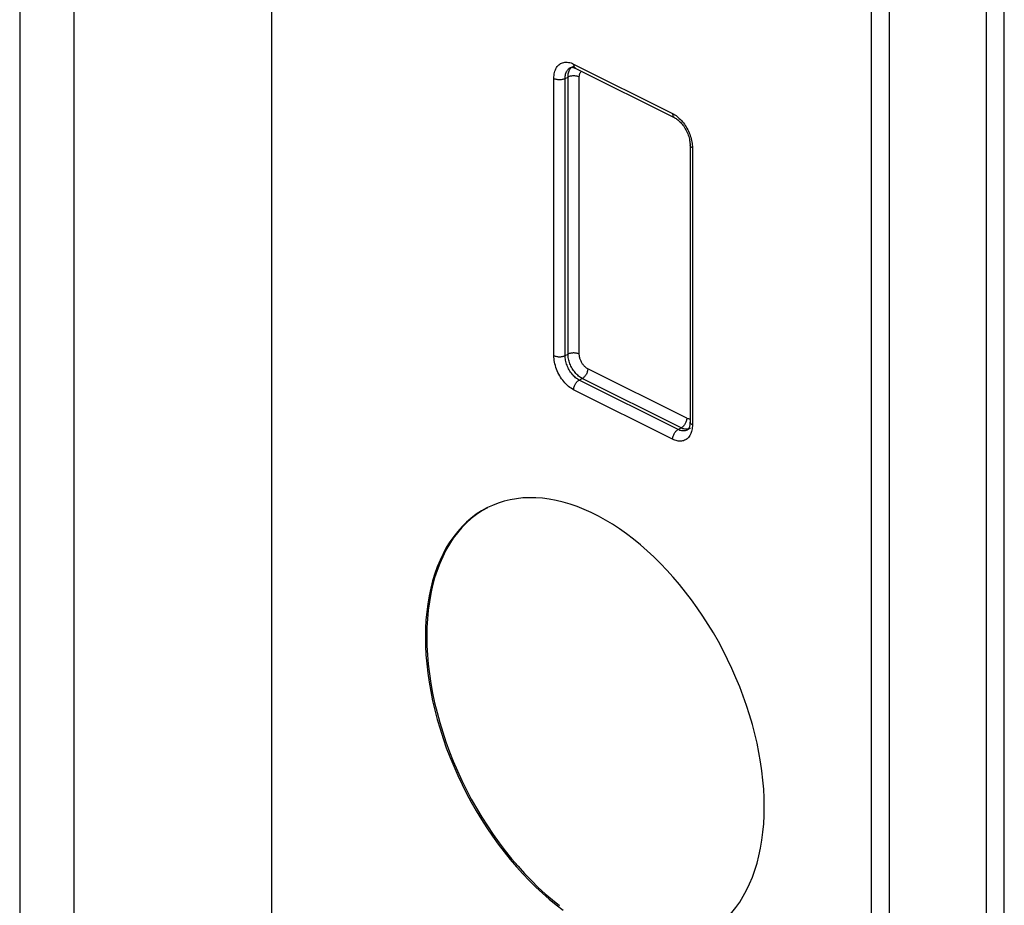
# Model space of a CAD drawing. Units: millimetres. Extents: x -54 to 55, y -81 to 82.
# Drawn here: x 19 to 44, y -37 to -15 of the extents above; entities that cross this region are included whole.
import ezdxf

# ---------------------------------------------------------------- set-up
doc = ezdxf.new("R2010")
doc.units = ezdxf.units.MM
doc.header["$LTSCALE"] = 16.335
doc.layers.get('0').update_dxf_attribs({"linetype": 'CONTINUOUS'})
doc.layers.add('ASSI', color=7, linetype='CONTINUOUS')
doc.layers.add('RACCORDO', color=7, linetype='CONTINUOUS')

msp = doc.modelspace()

# ---------------------------------------------------------------- linework, layer by layer
at = {"color": 7, "linetype": 'CONTINUOUS'}
msp.add_line((44.115, -40.931), (44.115, -5.908), dxfattribs=at)
at = {"color": 253, "linetype": 'CONTINUOUS'}
msp.add_line((43.673, -41.131), (43.673, -6.106), dxfattribs=at)
at = {"layer": 'ASSI', "color": 7, "linetype": 'CONTINUOUS'}
msp.add_line((31.297, -27.117), (31.179, -27.172), dxfattribs=at)
for points in [[(37.074, -30.749), (36.955, -30.528), (36.831, -30.31), (36.701, -30.096), (36.567, -29.887), (36.427, -29.682), (36.284, -29.482), (36.136, -29.288), (35.984, -29.099), (35.828, -28.916), (35.669, -28.74), (35.507, -28.57), (35.341, -28.407), (35.173, -28.252), (35.003, -28.104), (34.831, -27.964), (34.657, -27.832), (34.482, -27.708), (34.306, -27.592), (34.129, -27.486), (33.951, -27.388), (33.773, -27.299), (33.596, -27.219), (33.419, -27.149), (33.242, -27.088), (33.067, -27.037), (32.894, -26.995), (32.721, -26.963), (32.551, -26.941), (32.384, -26.929), (32.218, -26.926), (32.056, -26.933), (31.897, -26.951), (31.741, -26.978), (31.589, -27.014), (31.441, -27.061), (31.297, -27.117)], [(31.179, -27.172), (31.158, -27.182), (31.024, -27.257), (30.894, -27.342), (30.77, -27.435), (30.651, -27.537), (30.537, -27.648), (30.43, -27.768), (30.329, -27.896), (30.233, -28.032), (30.144, -28.176), (30.062, -28.328), (29.986, -28.487), (29.918, -28.653), (29.856, -28.826), (29.801, -29.006), (29.753, -29.191), (29.712, -29.383), (29.679, -29.58), (29.653, -29.782), (29.635, -29.989), (29.623, -30.201), (29.62, -30.417)], [(31.171, -27.177), (31.031, -27.257), (30.898, -27.346), (30.77, -27.446), (30.648, -27.556), (30.532, -27.674), (30.422, -27.802), (30.319, -27.94), (30.223, -28.085), (30.134, -28.24), (30.053, -28.402), (29.978, -28.572), (29.911, -28.75), (29.851, -28.935), (29.8, -29.127), (29.756, -29.325), (29.72, -29.529), (29.691, -29.739), (29.671, -29.954), (29.659, -30.174), (29.655, -30.399)], [(29.62, -30.417), (29.623, -30.637), (29.635, -30.86), (29.653, -31.085), (29.679, -31.313), (29.712, -31.544), (29.753, -31.776), (29.801, -32.009), (29.856, -32.244), (29.918, -32.479), (29.986, -32.714), (30.062, -32.949), (30.144, -33.183), (30.233, -33.415), (30.329, -33.647), (30.43, -33.876), (30.537, -34.103), (30.651, -34.328), (30.77, -34.549), (30.894, -34.766), (31.024, -34.98), (31.158, -35.19), (31.297, -35.394), (31.441, -35.595), (31.589, -35.789), (31.741, -35.977), (31.897, -36.16), (32.056, -36.337), (32.218, -36.506), (32.384, -36.669), (32.551, -36.825), (32.721, -36.972), (32.894, -37.113), (33.067, -37.245)], [(29.655, -30.399), (29.659, -30.629), (29.671, -30.861), (29.691, -31.096), (29.72, -31.334), (29.756, -31.574), (29.8, -31.816), (29.851, -32.06), (29.911, -32.305), (29.978, -32.549), (30.053, -32.794), (30.134, -33.038), (30.223, -33.282), (30.319, -33.523), (30.422, -33.763), (30.532, -34.001), (30.648, -34.235), (30.77, -34.467), (30.898, -34.695), (31.031, -34.918), (31.171, -35.138), (31.315, -35.352), (31.464, -35.56), (31.618, -35.763), (31.776, -35.96), (31.939, -36.15), (32.105, -36.333), (32.274, -36.509), (32.447, -36.678), (32.622, -36.838), (32.8, -36.991), (32.979, -37.134)], [(38.105, -34.66), (38.101, -34.439), (38.09, -34.217), (38.072, -33.992), (38.046, -33.763), (38.012, -33.533), (37.972, -33.301), (37.924, -33.067), (37.869, -32.833), (37.807, -32.598), (37.738, -32.363), (37.662, -32.128), (37.58, -31.894), (37.491, -31.661), (37.396, -31.43), (37.295, -31.2), (37.187, -30.973), (37.074, -30.749)], [(36.567, -37.894), (36.701, -37.819), (36.831, -37.735), (36.955, -37.642), (37.074, -37.539), (37.187, -37.428), (37.295, -37.309), (37.396, -37.181), (37.491, -37.044), (37.58, -36.9), (37.662, -36.749), (37.738, -36.59), (37.807, -36.423), (37.869, -36.251), (37.924, -36.071), (37.972, -35.885), (38.012, -35.694), (38.046, -35.496), (38.072, -35.294), (38.09, -35.087), (38.101, -34.876), (38.105, -34.66)]]:
    msp.add_lwpolyline(points, dxfattribs=at)
at = {"layer": 'RACCORDO', "color": 253, "linetype": 'CONTINUOUS'}
for p, q in [((19.462, 30.242), (19.462, -66.995)), ((20.815, 30.236), (20.815, -67.002)), ((40.785, -5.821), (40.785, -41.387)), ((41.236, -5.934), (41.236, -41.5)), ((33.313, -16.133), (33.325, -16.126)), ((33.332, -16.074), (35.811, -17.313)), ((32.837, -23.37), (32.837, -16.433)), ((33.12, -16.433), (33.191, -16.399)), ((33.12, -23.37), (33.12, -16.433)), ((33.191, -23.333), (33.191, -16.399)), ((33.473, -23.333), (33.473, -16.399)), ((36.292, -18.021), (36.298, -18.059)), ((36.306, -18.167), (36.306, -25.104)), ((33.12, -23.37), (33.191, -23.333)), ((36.163, -24.938), (33.686, -23.699)), ((33.471, -23.981), (33.547, -23.942)), ((35.95, -25.22), (33.471, -23.981)), ((36.024, -25.18), (33.547, -23.942)), ((35.811, -25.463), (33.332, -24.224)), ((35.95, -25.22), (36.024, -25.18)), ((36.293, -25.235), (36.285, -25.266))]:
    msp.add_line(p, q, dxfattribs=at)
at = {"layer": 'RACCORDO', "color": 7, "linetype": 'CONTINUOUS'}
for p, q in [((25.768, 5.629), (25.768, -38.362)), ((33.325, -16.126), (33.325, -16.126)), ((33.364, -16.173), (33.384, -16.182)), ((33.384, -16.182), (35.863, -17.421)), ((36.247, -18.096), (36.247, -25.034)), ((36.178, -25.232), (36.177, -25.232)), ((36.184, -25.228), (36.178, -25.232)), ((36.254, -25.191), (36.254, -25.191))]:
    msp.add_line(p, q, dxfattribs=at)
at = {"layer": 'RACCORDO', "color": 253, "linetype": 'CONTINUOUS'}
for points in [[(32.837, -16.433), (32.838, -16.394), (32.841, -16.357), (32.846, -16.322), (32.853, -16.287), (32.863, -16.253), (32.874, -16.221), (32.888, -16.191), (32.903, -16.163), (32.92, -16.138), (32.939, -16.115), (32.96, -16.095), (32.982, -16.077), (33.005, -16.061), (33.03, -16.049), (33.056, -16.039), (33.084, -16.032), (33.113, -16.027), (33.143, -16.025), (33.173, -16.027), (33.205, -16.031), (33.236, -16.037), (33.268, -16.047), (33.3, -16.059), (33.332, -16.074)], [(33.12, -16.433), (33.12, -16.406), (33.122, -16.379), (33.126, -16.354), (33.131, -16.329), (33.137, -16.305), (33.145, -16.282), (33.155, -16.261), (33.166, -16.241), (33.178, -16.223), (33.191, -16.207), (33.206, -16.192), (33.221, -16.179), (33.238, -16.168), (33.25, -16.162)], [(33.191, -16.399), (33.191, -16.371), (33.194, -16.344), (33.198, -16.318), (33.203, -16.293), (33.21, -16.269), (33.218, -16.246), (33.228, -16.225), (33.239, -16.205), (33.251, -16.187), (33.265, -16.171), (33.28, -16.156), (33.282, -16.155)], [(33.332, -16.074), (33.333, -16.091), (33.335, -16.108), (33.339, -16.123), (33.344, -16.138), (33.351, -16.15), (33.358, -16.161), (33.368, -16.171), (33.378, -16.179), (33.384, -16.182)], [(33.473, -16.399), (33.474, -16.382), (33.475, -16.366), (33.477, -16.35), (33.481, -16.335), (33.485, -16.321), (33.49, -16.308), (33.495, -16.295), (33.502, -16.283), (33.509, -16.272), (33.517, -16.263), (33.526, -16.254), (33.527, -16.253)], [(32.837, -16.433), (32.853, -16.44), (32.87, -16.446), (32.888, -16.451), (32.907, -16.455), (32.927, -16.459), (32.947, -16.461), (32.968, -16.462), (32.989, -16.462), (33.01, -16.461), (33.03, -16.459), (33.05, -16.455), (33.069, -16.451), (33.087, -16.446), (33.104, -16.44), (33.12, -16.433)], [(33.473, -16.399), (33.458, -16.392), (33.441, -16.386), (33.423, -16.38), (33.404, -16.376), (33.384, -16.373), (33.363, -16.371), (33.342, -16.37), (33.322, -16.37), (33.301, -16.371), (33.28, -16.373), (33.26, -16.376), (33.241, -16.38), (33.223, -16.386), (33.206, -16.392), (33.191, -16.399)], [(35.811, -17.313), (35.839, -17.328), (35.867, -17.345), (35.895, -17.364), (35.923, -17.385), (35.951, -17.408)], [(35.811, -17.313), (35.811, -17.331), (35.814, -17.347), (35.817, -17.363), (35.823, -17.377), (35.829, -17.39), (35.837, -17.401), (35.846, -17.41), (35.856, -17.418), (35.863, -17.421)], [(35.951, -17.408), (35.978, -17.433), (36.005, -17.459), (36.032, -17.488), (36.057, -17.517), (36.082, -17.548), (36.106, -17.58), (36.128, -17.613), (36.15, -17.647), (36.17, -17.682), (36.189, -17.718), (36.207, -17.755), (36.224, -17.792), (36.239, -17.829), (36.253, -17.867), (36.265, -17.906), (36.276, -17.945), (36.285, -17.983), (36.292, -18.021)], [(36.306, -18.167), (36.292, -18.159), (36.28, -18.151), (36.269, -18.142), (36.261, -18.132), (36.254, -18.123), (36.25, -18.112), (36.247, -18.102), (36.247, -18.096)], [(36.298, -18.059), (36.302, -18.096), (36.305, -18.132), (36.306, -18.167)], [(32.837, -23.37), (32.853, -23.377), (32.87, -23.383), (32.888, -23.388), (32.907, -23.392), (32.927, -23.396), (32.947, -23.398), (32.968, -23.399), (32.989, -23.399), (33.01, -23.398), (33.03, -23.396), (33.05, -23.392), (33.069, -23.388), (33.087, -23.383), (33.104, -23.377), (33.12, -23.37)], [(33.332, -24.224), (33.3, -24.207), (33.269, -24.187), (33.238, -24.165), (33.206, -24.141), (33.175, -24.114), (33.144, -24.084), (33.114, -24.053), (33.085, -24.02), (33.058, -23.985), (33.031, -23.948), (33.006, -23.911), (32.983, -23.872), (32.96, -23.832), (32.94, -23.791), (32.921, -23.75), (32.904, -23.707), (32.888, -23.664), (32.875, -23.621), (32.863, -23.578), (32.854, -23.534), (32.846, -23.492), (32.841, -23.45), (32.838, -23.41), (32.837, -23.37)], [(33.471, -23.981), (33.449, -23.969), (33.426, -23.955), (33.404, -23.939), (33.381, -23.922), (33.359, -23.902), (33.337, -23.881), (33.316, -23.859), (33.295, -23.835), (33.275, -23.81), (33.257, -23.784), (33.239, -23.757), (33.222, -23.729), (33.206, -23.701), (33.192, -23.672), (33.178, -23.642), (33.166, -23.611), (33.155, -23.581), (33.146, -23.55), (33.138, -23.519), (33.131, -23.488), (33.126, -23.457), (33.122, -23.427), (33.12, -23.398), (33.12, -23.37)], [(33.473, -23.333), (33.458, -23.326), (33.441, -23.32), (33.423, -23.315), (33.404, -23.31), (33.384, -23.307), (33.363, -23.305), (33.342, -23.304), (33.322, -23.304), (33.301, -23.305), (33.28, -23.307), (33.26, -23.31), (33.241, -23.315), (33.223, -23.32), (33.206, -23.326), (33.191, -23.333)], [(33.547, -23.942), (33.524, -23.929), (33.5, -23.915), (33.478, -23.899), (33.455, -23.881), (33.433, -23.862), (33.411, -23.841), (33.39, -23.819), (33.37, -23.795), (33.35, -23.771), (33.331, -23.745), (33.313, -23.718), (33.296, -23.69), (33.28, -23.662), (33.265, -23.632), (33.252, -23.603), (33.239, -23.573), (33.228, -23.542), (33.218, -23.512), (33.21, -23.481), (33.203, -23.451), (33.198, -23.421), (33.194, -23.391), (33.191, -23.362), (33.191, -23.333)], [(33.686, -23.699), (33.672, -23.691), (33.658, -23.683), (33.644, -23.673), (33.631, -23.663), (33.617, -23.651), (33.605, -23.639), (33.592, -23.625), (33.58, -23.611), (33.568, -23.596), (33.557, -23.581), (33.546, -23.565), (33.536, -23.548), (33.526, -23.531), (33.517, -23.513), (33.509, -23.495), (33.502, -23.477), (33.495, -23.459), (33.49, -23.441), (33.485, -23.422), (33.481, -23.404), (33.478, -23.386), (33.475, -23.368), (33.474, -23.35), (33.473, -23.333)], [(33.686, -23.699), (33.685, -23.717), (33.683, -23.736), (33.679, -23.755), (33.674, -23.775), (33.667, -23.794), (33.659, -23.813), (33.65, -23.831), (33.64, -23.849), (33.628, -23.866), (33.616, -23.883), (33.603, -23.897), (33.59, -23.911), (33.576, -23.923), (33.561, -23.933), (33.547, -23.942)], [(33.332, -24.224), (33.333, -24.205), (33.335, -24.186), (33.339, -24.167), (33.344, -24.148), (33.351, -24.129), (33.358, -24.11), (33.368, -24.091), (33.378, -24.073), (33.389, -24.056), (33.401, -24.04), (33.414, -24.025), (33.428, -24.012), (33.442, -24), (33.456, -23.99), (33.471, -23.981)], [(36.163, -24.938), (36.162, -24.956), (36.16, -24.975), (36.156, -24.994), (36.151, -25.013), (36.144, -25.033), (36.136, -25.052), (36.127, -25.07), (36.117, -25.088), (36.106, -25.105), (36.094, -25.121), (36.081, -25.136), (36.067, -25.149), (36.053, -25.161), (36.039, -25.172), (36.024, -25.18)], [(36.247, -24.958), (36.244, -24.958), (36.231, -24.958), (36.218, -24.956), (36.204, -24.953), (36.191, -24.949), (36.177, -24.944), (36.163, -24.938)], [(36.306, -25.104), (36.292, -25.097), (36.28, -25.088), (36.269, -25.079), (36.261, -25.07), (36.254, -25.06), (36.25, -25.05), (36.247, -25.04), (36.247, -25.034)], [(36.306, -25.104), (36.305, -25.138), (36.302, -25.171), (36.298, -25.203), (36.293, -25.235)], [(35.811, -25.463), (35.811, -25.445), (35.814, -25.426), (35.817, -25.407), (35.823, -25.387), (35.829, -25.368), (35.837, -25.349), (35.846, -25.33), (35.856, -25.312), (35.868, -25.295), (35.88, -25.279), (35.893, -25.265), (35.907, -25.251), (35.921, -25.239), (35.935, -25.229), (35.95, -25.22)], [(36.285, -25.266), (36.276, -25.295), (36.266, -25.323), (36.253, -25.349), (36.24, -25.373), (36.225, -25.396), (36.208, -25.417), (36.19, -25.436), (36.171, -25.452), (36.151, -25.467), (36.129, -25.48), (36.107, -25.49), (36.083, -25.499), (36.059, -25.505), (36.033, -25.509), (36.007, -25.511), (35.98, -25.511), (35.952, -25.508), (35.924, -25.503), (35.896, -25.496), (35.868, -25.487), (35.839, -25.476), (35.811, -25.463)], [(36.177, -25.232), (36.164, -25.239), (36.146, -25.246), (36.126, -25.251), (36.105, -25.254), (36.084, -25.255), (36.062, -25.254), (36.04, -25.252), (36.018, -25.247), (35.995, -25.24), (35.972, -25.231), (35.95, -25.22)], [(36.138, -25.214), (36.116, -25.211), (36.093, -25.206), (36.07, -25.199), (36.047, -25.191), (36.024, -25.18)], [(36.221, -25.205), (36.202, -25.21), (36.181, -25.213), (36.16, -25.214), (36.138, -25.214)], [(36.254, -25.191), (36.24, -25.198), (36.221, -25.205)]]:
    msp.add_lwpolyline(points, dxfattribs=at)
at = {"layer": 'RACCORDO', "color": 7, "linetype": 'CONTINUOUS'}
for points in [[(33.25, -16.162), (33.251, -16.161), (33.259, -16.158), (33.269, -16.156), (33.28, -16.155), (33.293, -16.155), (33.308, -16.156), (33.325, -16.16), (33.344, -16.165), (33.364, -16.173)], [(35.863, -17.421), (35.875, -17.428), (35.895, -17.44), (35.916, -17.454), (35.938, -17.47), (35.96, -17.487), (35.982, -17.507), (36.004, -17.529), (36.026, -17.552), (36.047, -17.577), (36.068, -17.604), (36.089, -17.632), (36.108, -17.661), (36.127, -17.691), (36.144, -17.722), (36.161, -17.754), (36.176, -17.787), (36.19, -17.82), (36.202, -17.853), (36.213, -17.887), (36.222, -17.92), (36.23, -17.952), (36.237, -17.984), (36.241, -18.015), (36.245, -18.045), (36.247, -18.074), (36.247, -18.096)], [(36.247, -25.034), (36.247, -25.054), (36.245, -25.077), (36.243, -25.099), (36.239, -25.12), (36.235, -25.139), (36.23, -25.156), (36.224, -25.172), (36.217, -25.186), (36.211, -25.198), (36.204, -25.208)], [(36.204, -25.208), (36.197, -25.216), (36.191, -25.223), (36.184, -25.228)]]:
    msp.add_lwpolyline(points, dxfattribs=at)

doc.saveas('drawing.dxf')
